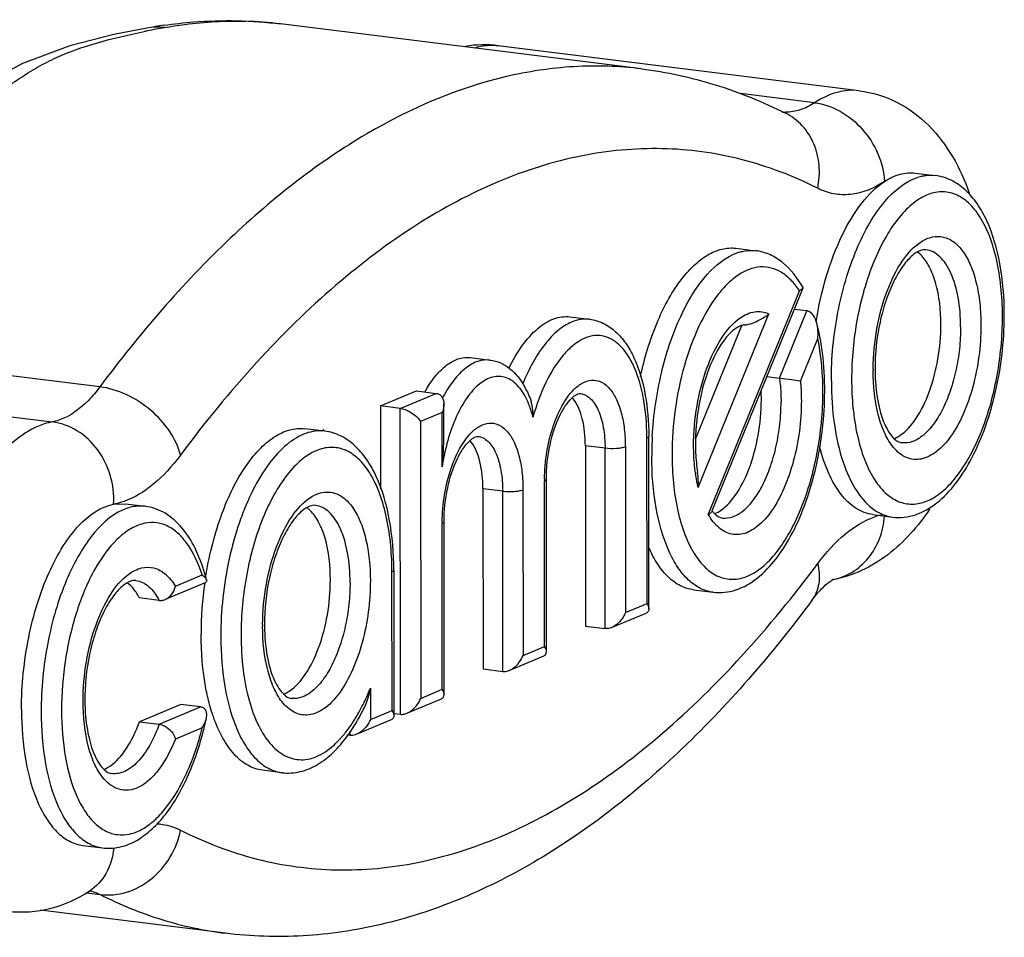
# Model space of a CAD drawing. Units: millimetres. Extents: x 21 to 1660, y 20 to 1166.
# Drawn here: x 1509 to 1536, y 879 to 903 of the extents above; entities that cross this region are included whole.
import ezdxf

# ---------------------------------------------------------------- set-up
doc = ezdxf.new("R2010")
doc.units = ezdxf.units.MM
doc.layers.add('016DM_DXF_CONTINUOUS_LINE', color=7, linetype='Continuous')

msp = doc.modelspace()

# ---------------------------------------------------------------- linework, layer by layer
at = {"layer": '016DM_DXF_CONTINUOUS_LINE', "color": 7, "linetype": 'Continuous'}
for p, q in [((1525.911, 901.765), (1516.262, 902.967)), ((1511.805, 902.681), (1510.625, 902.383)), ((1512.68, 902.853), (1511.805, 902.681)), ((1512.681, 902.853), (1512.682, 902.853)), ((1510.625, 902.383), (1509.36, 901.905)), ((1531.727, 901.182), (1522.078, 902.385)), ((1509.36, 901.905), (1508.614, 901.503)), ((1530.537, 900.859), (1528.554, 901.106)), ((1533.235, 898.979), (1533.761, 898.914)), ((1528.434, 896.97), (1528.96, 896.904)), ((1533.375, 896.793), (1533.282, 896.872)), ((1530.132, 895.837), (1527.691, 889.86)), ((1530.221, 895.901), (1527.781, 889.925)), ((1530.222, 895.903), (1530.201, 895.878)), ((1529.596, 893.499), (1530.329, 895.294)), ((1530.329, 895.294), (1529.99, 895.336)), ((1523.996, 895.137), (1524.522, 895.071)), ((1527.422, 890.579), (1529.314, 895.214)), ((1527.354, 891.867), (1528.594, 894.904)), ((1530.158, 893.42), (1530.622, 894.556)), ((1511.429, 893.265), (1501.779, 894.468)), ((1521.333, 894.047), (1521.86, 893.981)), ((1500.504, 893.53), (1510.154, 892.327)), ((1529.258, 893.541), (1529.596, 893.499)), ((1518.933, 892.756), (1519.893, 893.158)), ((1519.893, 893.158), (1520.419, 893.092)), ((1519.459, 892.69), (1520.419, 893.092)), ((1519.459, 892.69), (1518.933, 892.756)), ((1518.933, 892.756), (1518.934, 890.534)), ((1519.464, 884.513), (1519.459, 892.69)), ((1520.628, 891.967), (1520.627, 892.809)), ((1520.578, 892.579), (1520.002, 892.338)), ((1520.579, 891.124), (1520.578, 892.579)), ((1517.438, 892.081), (1516.912, 892.147)), ((1520.002, 892.338), (1520.007, 884.939)), ((1526.056, 887.471), (1526.053, 891.9)), ((1526.105, 887.329), (1526.102, 891.944)), ((1524.934, 891.623), (1524.408, 891.688)), ((1524.408, 891.688), (1524.411, 886.869)), ((1524.937, 886.804), (1524.934, 891.623)), ((1525.477, 891.659), (1525.48, 887.23)), ((1523.368, 886.184), (1523.366, 890.799)), ((1522.198, 890.477), (1521.671, 890.543)), ((1521.671, 890.543), (1521.674, 885.724)), ((1523.319, 886.326), (1523.317, 890.755)), ((1522.2, 885.658), (1522.198, 890.477)), ((1522.74, 890.514), (1522.743, 886.085)), ((1511.797, 890.128), (1512.112, 890.137)), ((1512.111, 890.137), (1512.637, 890.072)), ((1517.052, 889.96), (1516.959, 890.04)), ((1527.871, 889.876), (1527.957, 889.919)), ((1532.097, 889.85), (1532.623, 889.784)), ((1520.583, 885.18), (1520.58, 889.61)), ((1520.632, 885.038), (1520.629, 889.654)), ((1513.446, 887.938), (1514.164, 888.239)), ((1519.239, 884.618), (1519.236, 888.317)), ((1519.285, 888.361), (1519.288, 884.535)), ((1512.259, 887.943), (1512.158, 888.031)), ((1514.243, 888.029), (1513.176, 887.582)), ((1527.296, 887.84), (1527.822, 887.775)), ((1513.012, 887.557), (1512.485, 887.623)), ((1525.48, 887.23), (1526.056, 887.471)), ((1525.111, 886.833), (1526.032, 887.218)), ((1524.411, 886.869), (1524.937, 886.804)), ((1522.743, 886.085), (1523.319, 886.326)), ((1522.374, 885.687), (1523.295, 886.073)), ((1521.674, 885.724), (1522.2, 885.658)), ((1518.662, 885.214), (1518.662, 884.376)), ((1520.007, 884.939), (1520.583, 885.18)), ((1513.595, 884.777), (1512.487, 884.313)), ((1514.121, 884.711), (1513.595, 884.777)), ((1519.638, 884.542), (1520.559, 884.927)), ((1513.014, 884.247), (1514.121, 884.711)), ((1518.662, 884.376), (1519.239, 884.618)), ((1519.295, 884.534), (1519.464, 884.513)), ((1512.487, 884.313), (1513.014, 884.247)), ((1519.214, 884.364), (1518.294, 883.979)), ((1514.166, 884.15), (1513.449, 883.85)), ((1517.793, 883.79), (1517.941, 883.954)), ((1518.12, 883.95), (1518.042, 883.96)), ((1518.12, 883.95), (1518.12, 884.068)), ((1516.3, 882.952), (1515.774, 883.017)), ((1510.973, 881.008), (1511.499, 880.942)), ((1511.068, 879.741), (1511.437, 879.695)), ((1511.146, 879.78), (1511.205, 879.814)), ((1514.787, 878.659), (1509.845, 879.275))]:
    msp.add_line(p, q, dxfattribs=at)
at = {"layer": '016DM_DXF_CONTINUOUS_LINE', "color": 40, "linetype": 'Continuous', "true_color": 0xffbf00}
msp.add_line((1517.348, 892.092), (1517.421, 892.123), dxfattribs=at)
at = {"layer": '016DM_DXF_CONTINUOUS_LINE', "color": 7, "linetype": 'Continuous'}
for centre, radius, start, end in [((1514.925, 890.738), 12.321, 98.2949, 100.491), ((1515.047, 893.213), 9.83, 82.9025, 88.3579), ((1518.993, 871.435), 31.969, 101.3547, 101.5166), ((1512.962, 901.323), 1.556, 82.9109, 100.3924), ((1519.021, 871.293), 32.115, 100.5263, 101.3545), ((1521.705, 899.39), 3.018, 82.8948, 99.6078), ((1529.771, 901.705), 1.099, 264.8199, 269.3989), ((1533.662, 897.727), 1.196, 101.6674, 108.0595), ((1528.272, 894.608), 2.229, 33.4616, 33.726), ((1527.35, 895.144), 8.209, 0.0348, 0.3288), ((1526.941, 895.188), 8.667, 359.7338, 0.0347), ((1524.531, 893.41), 6.263, 10.3985, 10.6808), ((1538.349, 893.695), 6.246, 179.5153, 179.9337), ((1537.603, 893.75), 5.451, 180.0346, 180.4784), ((1523.049, 891.475), 3.369, 148.0356, 150.5029), ((1520.824, 892.181), 2.244, 25.8391, 29.137), ((1524.153, 892.926), 4.96, 0.0183, 2.8371), ((1522.515, 893.135), 8.243, 0.0347, 0.333), ((1522.141, 893.178), 8.667, 359.7338, 0.0347), ((1523.949, 891.2), 3.797, 151.6065, 152.1918), ((1521, 892.05), 2.04, 24.3571, 25.534), ((1523.458, 892.443), 0.8, 37.7897, 41.828), ((1519.315, 891.896), 6.738, 0.0347, 0.3926), ((1535.545, 891.418), 9.362, 176.8189, 180.017), ((1532.259, 892.805), 1.009, 302.0595, 303.312), ((1520.722, 891.298), 0.8, 37.7897, 41.828), ((1532.893, 891.74), 5.542, 179.0263, 180.5037), ((1527.751, 890.758), 4.434, 179.4432, 180.034), ((1531.911, 891.598), 4.604, 187.8664, 188.3849), ((1528.465, 890.491), 0.864, 218.8209, 221.8928), ((1532.752, 888.018), 1.873, 103.5747, 109.3517), ((1525.014, 889.612), 4.434, 179.4432, 180.034), ((1509.234, 886.811), 5.21, 14.33, 16.2323), ((1511.027, 888.312), 8.209, 0.0348, 0.3288), ((1523.727, 886.656), 9.593, 171.7552, 179.9892), ((1521.687, 886.874), 5.907, 179.5924, 180.0344), ((1521.28, 886.917), 5.451, 180.0346, 180.4784), ((1515.936, 885.973), 1.009, 302.0595, 303.312), ((1516.304, 884.904), 5.276, 180.5307, 182.825), ((1513.966, 887.006), 5.022, 330.2604, 332.8854), ((1505.564, 886.287), 8.913, 346.0341, 347.7981), ((1514.34, 886.623), 4.581, 326.1693, 328.7006), ((1515.522, 885.981), 3.156, 320.0339, 321.701), ((1515.318, 886.142), 3.415, 321.7052, 323.6772), ((1514.798, 886.311), 4.027, 323.8765, 324.4183), ((1514.65, 886.416), 4.208, 324.4271, 326.1573), ((1511.13, 883.971), 1.019, 301.8045, 304.1733), ((1510.925, 878.71), 1.109, 75.9631, 78.315)]:
    msp.add_arc(centre, radius, start, end, dxfattribs=at)
for points, knots in [([(1513.147, 902.93), (1513.407, 902.968), (1514.44, 903.085), (1515.49, 903.064), (1516.262, 902.967)], [0, 0, 0, 0, 0.251966, 1, 1, 1, 1]), ([(1513.154, 902.867), (1513.336, 902.9), (1514.055, 903.015), (1514.786, 903.054), (1515.329, 903.039)], [0, 0, 0, 0, 0.253535, 1, 1, 1, 1]), ([(1508.233, 900.807), (1508.408, 900.921), (1508.742, 901.143), (1509.224, 901.477), (1509.703, 901.782), (1510.399, 902.15), (1511.373, 902.493), (1512.191, 902.675), (1512.61, 902.761)], [0, 0, 0, 0, 0.129324, 0.248434, 0.363518, 0.480939, 0.735175, 1, 1, 1, 1]), ([(1521.446, 902.328), (1521.498, 902.344), (1521.704, 902.395), (1521.922, 902.404), (1522.078, 902.385)], [0, 0, 0, 0, 0.258286, 1, 1, 1, 1]), ([(1525.911, 901.765), (1525.313, 901.839), (1524.083, 901.877), (1521.543, 901.493), (1519.028, 900.404), (1516.656, 898.787), (1514.155, 896.631), (1512.481, 894.678), (1511.429, 893.265)], [0, 0, 0, 0, 0.103097, 0.208863, 0.436909, 0.56322, 0.698932, 1, 1, 1, 1]), ([(1525.911, 901.765), (1526.576, 901.682), (1527.903, 901.395), (1529.159, 900.883), (1529.766, 900.577)], [0, 0, 0, 0, 0.496721, 1, 1, 1, 1]), ([(1531.727, 901.182), (1531.531, 901.207), (1531.103, 901.169), (1530.721, 900.98), (1530.537, 900.859)], [0, 0, 0, 0, 0.473005, 1, 1, 1, 1]), ([(1531.727, 901.182), (1532.079, 901.139), (1532.767, 900.923), (1533.623, 900.284), (1534.263, 899.431), (1534.553, 898.783), (1534.672, 898.447)], [0, 0, 0, 0, 0.251371, 0.4997, 0.746672, 1, 1, 1, 1]), ([(1530.537, 900.859), (1530.416, 900.78), (1530.168, 900.652), (1529.891, 900.605), (1529.76, 900.606)], [0, 0, 0, 0, 0.525634, 1, 1, 1, 1]), ([(1530.537, 900.859), (1530.774, 900.83), (1531.254, 900.662), (1531.846, 900.175), (1532.264, 899.516), (1532.39, 899.007), (1532.405, 898.754)], [0, 0, 0, 0, 0.237412, 0.490167, 0.748502, 1, 1, 1, 1]), ([(1530.619, 898.573), (1530.661, 898.774), (1530.687, 899.183), (1530.546, 899.769), (1530.236, 900.261), (1529.93, 900.494), (1529.766, 900.577)], [0, 0, 0, 0, 0.264477, 0.518899, 0.762847, 1, 1, 1, 1]), ([(1530.619, 898.573), (1529.969, 898.901), (1528.611, 899.42), (1526.446, 899.715), (1524.235, 899.505), (1522.013, 898.799), (1519.806, 897.616), (1517.637, 895.974), (1515.524, 893.896), (1514.222, 892.3), (1513.582, 891.441)], [0, 0, 0, 0, 0.108465, 0.214585, 0.32263, 0.436572, 0.559574, 0.693795, 0.840458, 1, 1, 1, 1]), ([(1532.405, 898.754), (1532.533, 898.838), (1532.799, 898.97), (1533.098, 898.996), (1533.235, 898.979)], [0, 0, 0, 0, 0.526949, 1, 1, 1, 1]), ([(1530.576, 894.997), (1530.642, 895.413), (1530.82, 896.208), (1531.227, 897.288), (1531.738, 898.156), (1532.175, 898.603), (1532.405, 898.754)], [0, 0, 0, 0, 0.295972, 0.569759, 0.806955, 1, 1, 1, 1]), ([(1532.405, 898.754), (1532.133, 898.575), (1531.674, 898.379), (1531.041, 898.404), (1530.754, 898.505), (1530.619, 898.573)], [0, 0, 0, 0, 0.520467, 0.758586, 1, 1, 1, 1]), ([(1530.984, 893.424), (1530.983, 894.039), (1531.102, 895.244), (1531.507, 896.661), (1531.986, 897.635), (1532.467, 898.338), (1532.946, 898.753), (1533.291, 898.865)], [0, 0, 0, 0, 0.298719, 0.584199, 0.711358, 0.823756, 1, 1, 1, 1]), ([(1533.42, 898.899), (1533.449, 898.905), (1533.561, 898.924), (1533.677, 898.924), (1533.761, 898.914)], [0, 0, 0, 0, 0.255058, 1, 1, 1, 1]), ([(1535.608, 895.193), (1535.608, 895.651), (1535.542, 896.509), (1535.26, 897.513), (1534.902, 898.161), (1534.584, 898.536), (1534.202, 898.806), (1533.908, 898.895), (1533.761, 898.914)], [0, 0, 0, 0, 0.306315, 0.573562, 0.690822, 0.798952, 0.900671, 1, 1, 1, 1]), ([(1535.559, 895.191), (1535.556, 895.691), (1535.49, 896.412), (1535.234, 897.283), (1534.987, 897.797), (1534.682, 898.186), (1534.321, 898.432), (1533.915, 898.508), (1533.501, 898.403), (1533.104, 898.141), (1532.731, 897.738), (1532.39, 897.211), (1531.978, 896.334), (1531.628, 895.072), (1531.526, 894.005), (1531.527, 893.461)], [0, 0, 0, 0, 0.150735, 0.21617, 0.27324, 0.3219, 0.363721, 0.402369, 0.442875, 0.489435, 0.544165, 0.607395, 0.678277, 0.835926, 1, 1, 1, 1]), ([(1532.103, 893.748), (1532.106, 894.107), (1532.172, 894.814), (1532.433, 895.795), (1532.818, 896.598), (1533.185, 897.015), (1533.385, 897.143)], [0, 0, 0, 0, 0.288231, 0.567135, 0.810027, 1, 1, 1, 1]), ([(1533.385, 897.143), (1533.477, 897.202), (1533.67, 897.291), (1533.991, 897.293), (1534.284, 897.144), (1534.53, 896.873), (1534.727, 896.496), (1534.874, 896.029), (1534.964, 895.49), (1534.983, 895.107), (1534.983, 894.908)], [0, 0, 0, 0, 0.098161, 0.186566, 0.278119, 0.384121, 0.510151, 0.656828, 0.821631, 1, 1, 1, 1]), ([(1525.881, 893.546), (1525.987, 894.033), (1526.256, 894.925), (1526.776, 895.917), (1527.277, 896.501), (1527.653, 896.797), (1528.042, 896.967), (1528.31, 896.985), (1528.433, 896.97)], [0, 0, 0, 0, 0.326362, 0.607493, 0.725787, 0.82859, 0.918223, 1, 1, 1, 1]), ([(1526.197, 891.937), (1526.229, 892.507), (1526.386, 893.606), (1526.804, 894.889), (1527.267, 895.757), (1527.725, 896.384), (1528.168, 896.749), (1528.484, 896.853)], [0, 0, 0, 0, 0.303155, 0.58648, 0.711919, 0.823084, 1, 1, 1, 1]), ([(1528.484, 896.853), (1528.524, 896.866), (1528.678, 896.909), (1528.842, 896.919), (1528.96, 896.904)], [0, 0, 0, 0, 0.259439, 1, 1, 1, 1]), ([(1530.22, 895.928), (1530.08, 896.177), (1529.817, 896.522), (1529.347, 896.815), (1529.089, 896.888), (1528.96, 896.904)], [0, 0, 0, 0, 0.521103, 0.762447, 1, 1, 1, 1]), ([(1533.514, 896.929), (1533.464, 896.935), (1533.328, 896.91), (1533.113, 896.761), (1532.872, 896.482), (1532.636, 896.075), (1532.431, 895.567), (1532.219, 894.788), (1532.151, 894.165), (1532.152, 893.746)], [0, 0, 0, 0, 0.040499, 0.108737, 0.210316, 0.340302, 0.491777, 0.657404, 1, 1, 1, 1]), ([(1534.44, 894.871), (1534.44, 895.134), (1534.403, 895.623), (1534.249, 896.191), (1534.058, 896.548), (1533.898, 896.744), (1533.717, 896.878), (1533.58, 896.921), (1533.514, 896.929)], [0, 0, 0, 0, 0.326434, 0.605727, 0.72345, 0.82633, 0.916809, 1, 1, 1, 1]), ([(1533.914, 894.937), (1533.914, 895.312), (1533.86, 895.848), (1533.628, 896.466), (1533.466, 896.703), (1533.375, 896.793)], [0, 0, 0, 0, 0.570454, 0.80542, 1, 1, 1, 1]), ([(1530.126, 895.846), (1530.059, 895.946), (1529.917, 896.126), (1529.662, 896.334), (1529.383, 896.456), (1528.977, 896.495), (1528.562, 896.324), (1528.201, 896.025), (1527.814, 895.583), (1527.396, 894.853), (1527.022, 893.819), (1526.783, 892.662), (1526.725, 891.856), (1526.726, 891.452)], [0, 0, 0, 0, 0.050393, 0.095255, 0.136277, 0.176102, 0.262679, 0.314229, 0.372268, 0.507258, 0.663165, 0.831008, 1, 1, 1, 1]), ([(1530.201, 895.878), (1530.197, 895.874), (1530.175, 895.858), (1530.151, 895.846), (1530.132, 895.837)], [0, 0, 0, 0, 0.209311, 1, 1, 1, 1]), ([(1528.544, 895.107), (1528.66, 895.188), (1528.857, 895.28), (1529.131, 895.28), (1529.256, 895.241), (1529.314, 895.214)], [0, 0, 0, 0, 0.524079, 0.761492, 1, 1, 1, 1]), ([(1530.595, 894.969), (1530.576, 895.042), (1530.526, 895.179), (1530.398, 895.285), (1530.329, 895.294)], [0, 0, 0, 0, 0.519857, 1, 1, 1, 1]), ([(1522.362, 893.758), (1522.467, 893.973), (1522.689, 894.358), (1523.093, 894.821), (1523.532, 895.108), (1523.853, 895.155), (1523.996, 895.137)], [0, 0, 0, 0, 0.317786, 0.587126, 0.809303, 1, 1, 1, 1]), ([(1524.522, 895.071), (1524.443, 895.081), (1524.277, 895.078), (1523.981, 894.989), (1523.646, 894.769), (1523.301, 894.398), (1522.985, 893.909), (1522.811, 893.536), (1522.729, 893.334)], [0, 0, 0, 0, 0.089855, 0.184959, 0.3458, 0.535144, 0.754176, 1, 1, 1, 1]), ([(1524.522, 895.071), (1524.65, 895.055), (1524.903, 894.979), (1525.232, 894.748), (1525.505, 894.43), (1525.808, 893.885), (1526.046, 893.044), (1526.102, 892.326), (1526.102, 891.944)], [0, 0, 0, 0, 0.101934, 0.205575, 0.314648, 0.431896, 0.697127, 1, 1, 1, 1]), ([(1527.302, 891.693), (1527.302, 892.048), (1527.363, 892.751), (1527.613, 893.731), (1527.989, 894.541), (1528.348, 894.97), (1528.544, 895.107)], [0, 0, 0, 0, 0.285665, 0.563624, 0.807546, 1, 1, 1, 1]), ([(1528.665, 894.921), (1528.736, 894.925), (1528.869, 894.963), (1529.087, 895.061), (1529.233, 895.149), (1529.314, 895.214)], [0, 0, 0, 0, 0.297656, 0.564549, 1, 1, 1, 1]), ([(1531.527, 893.461), (1531.527, 892.958), (1531.59, 892.232), (1531.842, 891.352), (1532.088, 890.832), (1532.391, 890.436), (1532.752, 890.183), (1533.159, 890.101), (1533.575, 890.202), (1533.973, 890.462), (1534.348, 890.863), (1534.691, 891.39), (1535.105, 892.268), (1535.457, 893.533), (1535.56, 894.604), (1535.559, 895.149)], [0, 0, 0, 0, 0.151125, 0.21685, 0.274222, 0.32314, 0.365109, 0.403746, 0.444096, 0.490429, 0.544925, 0.607947, 0.678659, 0.836078, 1, 1, 1, 1]), ([(1532.623, 889.784), (1532.826, 889.759), (1533.262, 889.81), (1533.843, 890.153), (1534.347, 890.691), (1534.778, 891.389), (1535.131, 892.221), (1535.489, 893.473), (1535.605, 894.475), (1535.608, 895.148)], [0, 0, 0, 0, 0.091568, 0.188454, 0.296264, 0.418202, 0.55365, 0.699273, 1, 1, 1, 1]), ([(1528.553, 894.894), (1528.487, 894.868), (1528.342, 894.774), (1528.037, 894.449), (1527.702, 893.812), (1527.433, 892.882), (1527.358, 892.19), (1527.352, 891.835)], [0, 0, 0, 0, 0.062054, 0.15006, 0.390431, 0.686928, 1, 1, 1, 1]), ([(1528.665, 894.921), (1528.656, 894.921), (1528.618, 894.917), (1528.581, 894.906), (1528.553, 894.894)], [0, 0, 0, 0, 0.217806, 1, 1, 1, 1]), ([(1530.685, 894.571), (1530.678, 894.605), (1530.652, 894.738), (1530.621, 894.871), (1530.595, 894.969)], [0, 0, 0, 0, 0.254543, 1, 1, 1, 1]), ([(1534.983, 894.908), (1534.983, 894.355), (1534.876, 893.538), (1534.537, 892.554), (1534.214, 891.959), (1533.841, 891.531), (1533.473, 891.332), (1533.188, 891.316), (1532.915, 891.386), (1532.744, 891.53), (1532.65, 891.641)], [0, 0, 0, 0, 0.334636, 0.491278, 0.628713, 0.741786, 0.831745, 0.871816, 0.911651, 1, 1, 1, 1]), ([(1532.813, 891.962), (1532.986, 892.076), (1533.305, 892.445), (1533.638, 893.15), (1533.86, 894.008), (1533.914, 894.624), (1533.914, 894.937)], [0, 0, 0, 0, 0.190718, 0.434194, 0.712975, 1, 1, 1, 1]), ([(1534.44, 894.871), (1534.44, 894.675), (1534.418, 894.281), (1534.324, 893.703), (1534.196, 893.24), (1534.066, 892.896), (1533.927, 892.594), (1533.734, 892.27), (1533.466, 891.971), (1533.176, 891.787), (1532.964, 891.757), (1532.87, 891.769)], [0, 0, 0, 0, 0.156552, 0.31404, 0.466043, 0.538154, 0.606766, 0.731292, 0.836972, 0.924486, 1, 1, 1, 1]), ([(1526.053, 891.943), (1526.051, 892.282), (1526, 892.913), (1525.8, 893.647), (1525.555, 894.111), (1525.35, 894.369), (1525.117, 894.548), (1524.86, 894.641), (1524.588, 894.639), (1524.317, 894.544), (1524.053, 894.365), (1523.696, 894.001), (1523.311, 893.362), (1523.098, 892.779), (1523.007, 892.458)], [0, 0, 0, 0, 0.164316, 0.305293, 0.364989, 0.41735, 0.463478, 0.505709, 0.547465, 0.592323, 0.642939, 0.700715, 0.838108, 1, 1, 1, 1]), ([(1530.758, 893.183), (1530.758, 893.303), (1530.745, 893.763), (1530.691, 894.223), (1530.622, 894.556)], [0, 0, 0, 0, 0.261538, 1, 1, 1, 1]), ([(1530.807, 893.184), (1530.807, 893.301), (1530.798, 893.755), (1530.751, 894.209), (1530.69, 894.541)], [0, 0, 0, 0, 0.258933, 1, 1, 1, 1]), ([(1520.191, 893.259), (1520.271, 893.386), (1520.435, 893.613), (1520.721, 893.88), (1521.024, 894.038), (1521.237, 894.059), (1521.334, 894.047)], [0, 0, 0, 0, 0.308961, 0.573881, 0.799257, 1, 1, 1, 1]), ([(1521.86, 893.981), (1521.752, 893.995), (1521.511, 893.964), (1521.177, 893.764), (1520.866, 893.436), (1520.692, 893.16), (1520.609, 893.006)], [0, 0, 0, 0, 0.194692, 0.418024, 0.685513, 1, 1, 1, 1]), ([(1521.86, 893.981), (1521.957, 893.969), (1522.148, 893.916), (1522.492, 893.702), (1522.684, 893.453), (1522.784, 893.274)], [0, 0, 0, 0, 0.243421, 0.4873, 1, 1, 1, 1]), ([(1532.65, 891.641), (1532.557, 891.752), (1532.394, 892.026), (1532.159, 892.711), (1532.103, 893.296), (1532.103, 893.702)], [0, 0, 0, 0, 0.199827, 0.436638, 1, 1, 1, 1]), ([(1532.152, 893.704), (1532.154, 893.434), (1532.194, 892.94), (1532.346, 892.376), (1532.523, 892.043), (1532.664, 891.864), (1532.794, 891.778), (1532.87, 891.769)], [0, 0, 0, 0, 0.374488, 0.682329, 0.801497, 0.892621, 1, 1, 1, 1]), ([(1522.841, 892.929), (1522.775, 893.067), (1522.628, 893.307), (1522.345, 893.51), (1522.106, 893.553), (1521.857, 893.524), (1521.54, 893.341), (1521.214, 892.964), (1520.932, 892.446), (1520.71, 891.818), (1520.614, 891.362), (1520.579, 891.124)], [0, 0, 0, 0, 0.113339, 0.20489, 0.247167, 0.2903, 0.387745, 0.50923, 0.655691, 0.82203, 1, 1, 1, 1]), ([(1524.148, 893.236), (1524.22, 893.3), (1524.368, 893.405), (1524.629, 893.465), (1524.88, 893.39), (1525.09, 893.2), (1525.258, 892.917), (1525.383, 892.553), (1525.46, 892.125), (1525.477, 891.819), (1525.477, 891.659)], [0, 0, 0, 0, 0.108171, 0.200416, 0.28975, 0.39085, 0.512445, 0.656528, 0.820737, 1, 1, 1, 1]), ([(1529.596, 893.499), (1529.704, 893.486), (1529.892, 893.462), (1530.079, 893.436), (1530.158, 893.42)], [0, 0, 0, 0, 0.573983, 1, 1, 1, 1]), ([(1529.596, 893.499), (1529.604, 893.448), (1529.629, 893.237), (1529.639, 893.023), (1529.639, 892.862)], [0, 0, 0, 0, 0.242028, 1, 1, 1, 1]), ([(1530.158, 893.42), (1530.162, 893.377), (1530.176, 893.204), (1530.182, 893.03), (1530.182, 892.898)], [0, 0, 0, 0, 0.245042, 1, 1, 1, 1]), ([(1530.984, 893.424), (1530.984, 893.036), (1531.03, 892.301), (1531.252, 891.296), (1531.604, 890.496), (1531.961, 890.091), (1532.155, 889.963)], [0, 0, 0, 0, 0.308955, 0.58414, 0.814832, 1, 1, 1, 1]), ([(1511.429, 893.265), (1511.334, 893.139), (1510.996, 892.732), (1510.524, 892.394), (1510.154, 892.327)], [0, 0, 0, 0, 0.295144, 1, 1, 1, 1]), ([(1513.582, 891.441), (1513.526, 891.665), (1513.312, 892.113), (1512.804, 892.669), (1512.16, 893.084), (1511.67, 893.235), (1511.429, 893.265)], [0, 0, 0, 0, 0.23365, 0.491031, 0.753376, 1, 1, 1, 1]), ([(1522.844, 893.159), (1522.853, 893.14), (1522.89, 893.061), (1522.923, 892.98), (1522.946, 892.918)], [0, 0, 0, 0, 0.245088, 1, 1, 1, 1]), ([(1523.317, 890.801), (1523.321, 891.285), (1523.434, 891.992), (1523.781, 892.797), (1524.017, 893.119), (1524.148, 893.236)], [0, 0, 0, 0, 0.553337, 0.799021, 1, 1, 1, 1]), ([(1520.419, 893.092), (1520.453, 893.088), (1520.516, 893.066), (1520.607, 892.972), (1520.627, 892.873), (1520.627, 892.81)], [0, 0, 0, 0, 0.263798, 0.508513, 1, 1, 1, 1]), ([(1523.007, 892.458), (1522.997, 892.497), (1522.957, 892.644), (1522.905, 892.788), (1522.858, 892.891)], [0, 0, 0, 0, 0.263135, 1, 1, 1, 1]), ([(1523.007, 892.458), (1523.011, 892.574), (1523.002, 892.731), (1522.959, 892.881), (1522.946, 892.918)], [0, 0, 0, 0, 0.748187, 1, 1, 1, 1]), ([(1523.366, 890.799), (1523.365, 891.105), (1523.43, 891.694), (1523.644, 892.37), (1523.885, 892.789), (1524.05, 892.98), (1524.18, 893.072), (1524.253, 893.089), (1524.275, 893.087)], [0, 0, 0, 0, 0.356336, 0.684212, 0.816602, 0.916072, 0.975173, 1, 1, 1, 1]), ([(1524.408, 891.688), (1524.408, 891.931), (1524.367, 892.365), (1524.207, 892.783), (1524.091, 892.933)], [0, 0, 0, 0, 0.561347, 1, 1, 1, 1]), ([(1524.275, 893.087), (1524.322, 893.081), (1524.419, 893.05), (1524.549, 892.955), (1524.662, 892.816), (1524.798, 892.562), (1524.908, 892.157), (1524.934, 891.81), (1524.934, 891.623)], [0, 0, 0, 0, 0.083194, 0.173671, 0.276547, 0.394281, 0.673562, 1, 1, 1, 1]), ([(1526.726, 891.452), (1526.726, 890.949), (1526.789, 890.222), (1527.041, 889.343), (1527.287, 888.822), (1527.59, 888.427), (1527.951, 888.174), (1528.358, 888.092), (1528.774, 888.192), (1529.172, 888.452), (1529.547, 888.853), (1529.89, 889.38), (1530.304, 890.258), (1530.656, 891.524), (1530.759, 892.594), (1530.758, 893.14)], [0, 0, 0, 0, 0.151125, 0.21685, 0.274222, 0.32314, 0.365109, 0.403746, 0.444096, 0.490429, 0.544925, 0.607947, 0.678659, 0.836078, 1, 1, 1, 1]), ([(1527.822, 887.775), (1528.025, 887.749), (1528.461, 887.801), (1529.043, 888.143), (1529.546, 888.681), (1529.977, 889.38), (1530.331, 890.211), (1530.688, 891.464), (1530.804, 892.466), (1530.807, 893.138)], [0, 0, 0, 0, 0.091568, 0.188454, 0.296264, 0.418202, 0.55365, 0.699273, 1, 1, 1, 1]), ([(1530.182, 892.898), (1530.183, 892.352), (1530.077, 891.543), (1529.745, 890.567), (1529.428, 889.973), (1529.061, 889.541), (1528.7, 889.333), (1528.417, 889.305), (1528.147, 889.36), (1527.974, 889.493), (1527.878, 889.599)], [0, 0, 0, 0, 0.33387, 0.490546, 0.628519, 0.742589, 0.833539, 0.873759, 0.913342, 1, 1, 1, 1]), ([(1527.957, 889.919), (1528.138, 890.021), (1528.473, 890.383), (1528.822, 891.094), (1529.056, 891.971), (1529.113, 892.605), (1529.113, 892.927)], [0, 0, 0, 0, 0.186785, 0.429216, 0.709861, 1, 1, 1, 1]), ([(1519.459, 892.69), (1519.52, 892.683), (1519.639, 892.644), (1519.83, 892.534), (1519.95, 892.421), (1520.002, 892.338)], [0, 0, 0, 0, 0.278023, 0.554742, 1, 1, 1, 1]), ([(1520.627, 892.81), (1520.627, 892.791), (1520.623, 892.712), (1520.601, 892.634), (1520.578, 892.579)], [0, 0, 0, 0, 0.241282, 1, 1, 1, 1]), ([(1528.07, 889.759), (1528.164, 889.748), (1528.375, 889.777), (1528.665, 889.961), (1528.933, 890.26), (1529.126, 890.584), (1529.265, 890.887), (1529.395, 891.23), (1529.523, 891.693), (1529.617, 892.271), (1529.639, 892.665), (1529.639, 892.862)], [0, 0, 0, 0, 0.075512, 0.163027, 0.268707, 0.393234, 0.461846, 0.533956, 0.685965, 0.84344, 1, 1, 1, 1]), ([(1510.154, 892.327), (1509.646, 892.236), (1508.902, 891.687), (1508.173, 890.701), (1507.638, 889.684), (1507.2, 888.503), (1506.758, 886.761), (1506.618, 885.386), (1506.619, 884.465)], [0, 0, 0, 0, 0.170302, 0.280781, 0.40741, 0.547241, 0.696046, 1, 1, 1, 1]), ([(1511.797, 890.128), (1511.812, 890.388), (1511.75, 890.913), (1511.405, 891.611), (1510.854, 892.128), (1510.386, 892.298), (1510.154, 892.327)], [0, 0, 0, 0, 0.260507, 0.518025, 0.765125, 1, 1, 1, 1]), ([(1514.253, 888.159), (1514.339, 888.71), (1514.589, 889.732), (1515.117, 890.882), (1515.65, 891.575), (1516.056, 891.93), (1516.48, 892.138), (1516.776, 892.164), (1516.912, 892.147)], [0, 0, 0, 0, 0.324984, 0.609398, 0.729027, 0.832055, 0.920495, 1, 1, 1, 1]), ([(1517.438, 892.081), (1517.272, 892.102), (1516.897, 892.05), (1516.384, 891.724), (1515.91, 891.195), (1515.569, 890.622), (1515.323, 890.086), (1515.093, 889.478), (1514.866, 888.66), (1514.7, 887.637), (1514.66, 886.94), (1514.661, 886.592)], [0, 0, 0, 0, 0.075514, 0.163029, 0.26871, 0.393237, 0.461846, 0.533957, 0.685967, 0.843437, 1, 1, 1, 1]), ([(1521.412, 892.09), (1521.483, 892.155), (1521.632, 892.26), (1521.892, 892.319), (1522.143, 892.245), (1522.354, 892.054), (1522.522, 891.771), (1522.647, 891.408), (1522.724, 890.979), (1522.74, 890.673), (1522.74, 890.514)], [0, 0, 0, 0, 0.108171, 0.200416, 0.28975, 0.39085, 0.512445, 0.656528, 0.820737, 1, 1, 1, 1]), ([(1519.285, 888.361), (1519.285, 888.818), (1519.219, 889.676), (1518.937, 890.681), (1518.579, 891.328), (1518.261, 891.704), (1517.879, 891.973), (1517.585, 892.063), (1517.438, 892.081)], [0, 0, 0, 0, 0.306315, 0.573561, 0.690832, 0.798877, 0.900748, 1, 1, 1, 1]), ([(1520.58, 889.655), (1520.585, 890.14), (1520.697, 890.846), (1521.045, 891.652), (1521.281, 891.973), (1521.412, 892.09)], [0, 0, 0, 0, 0.553337, 0.799021, 1, 1, 1, 1]), ([(1520.629, 889.654), (1520.629, 889.96), (1520.693, 890.549), (1520.907, 891.225), (1521.149, 891.644), (1521.313, 891.834), (1521.444, 891.927), (1521.517, 891.944), (1521.538, 891.941)], [0, 0, 0, 0, 0.356336, 0.684212, 0.816602, 0.916072, 0.975173, 1, 1, 1, 1]), ([(1521.538, 891.941), (1521.585, 891.935), (1521.683, 891.905), (1521.812, 891.81), (1521.926, 891.67), (1522.061, 891.417), (1522.171, 891.012), (1522.197, 890.664), (1522.198, 890.477)], [0, 0, 0, 0, 0.083194, 0.173671, 0.276547, 0.394281, 0.673562, 1, 1, 1, 1]), ([(1526.053, 891.9), (1526.06, 891.903), (1526.08, 891.912), (1526.102, 891.93), (1526.102, 891.944)], [0, 0, 0, 0, 0.349828, 1, 1, 1, 1]), ([(1532.659, 891.88), (1532.67, 891.885), (1532.717, 891.905), (1532.762, 891.929), (1532.794, 891.95)], [0, 0, 0, 0, 0.242341, 1, 1, 1, 1]), ([(1519.236, 888.359), (1519.233, 888.858), (1519.167, 889.579), (1518.911, 890.45), (1518.664, 890.964), (1518.359, 891.353), (1517.998, 891.6), (1517.592, 891.676), (1517.178, 891.571), (1516.781, 891.308), (1516.408, 890.906), (1516.067, 890.379), (1515.655, 889.502), (1515.305, 888.24), (1515.203, 887.172), (1515.204, 886.629)], [0, 0, 0, 0, 0.150735, 0.21617, 0.27324, 0.3219, 0.363721, 0.402369, 0.442875, 0.489435, 0.544165, 0.607395, 0.678277, 0.835926, 1, 1, 1, 1]), ([(1521.671, 890.543), (1521.671, 890.786), (1521.63, 891.219), (1521.471, 891.638), (1521.354, 891.788)], [0, 0, 0, 0, 0.561347, 1, 1, 1, 1]), ([(1525.477, 891.659), (1525.445, 891.646), (1525.365, 891.627), (1525.184, 891.607), (1525.035, 891.61), (1524.934, 891.623)], [0, 0, 0, 0, 0.189679, 0.444121, 1, 1, 1, 1]), ([(1527.35, 890.968), (1527.342, 891.026), (1527.313, 891.267), (1527.302, 891.509), (1527.302, 891.693)], [0, 0, 0, 0, 0.242192, 1, 1, 1, 1]), ([(1527.351, 891.692), (1527.352, 891.63), (1527.358, 891.39), (1527.381, 891.151), (1527.409, 890.976)], [0, 0, 0, 0, 0.259815, 1, 1, 1, 1]), ([(1532.096, 889.85), (1531.938, 889.87), (1531.609, 889.999), (1531.206, 890.399), (1530.882, 890.974), (1530.732, 891.425), (1530.668, 891.672)], [0, 0, 0, 0, 0.19516, 0.418644, 0.685964, 1, 1, 1, 1]), ([(1513.582, 891.441), (1513.367, 891.153), (1512.927, 890.658), (1512.357, 890.3), (1512.076, 890.202)], [0, 0, 0, 0, 0.547277, 1, 1, 1, 1]), ([(1527.822, 887.775), (1527.705, 887.789), (1527.463, 887.866), (1527.141, 888.102), (1526.859, 888.448), (1526.521, 889.079), (1526.248, 890.085), (1526.183, 890.95), (1526.183, 891.415)], [0, 0, 0, 0, 0.083192, 0.173672, 0.276547, 0.394267, 0.673577, 1, 1, 1, 1]), ([(1523.317, 890.755), (1523.324, 890.758), (1523.343, 890.767), (1523.366, 890.784), (1523.366, 890.799)], [0, 0, 0, 0, 0.349828, 1, 1, 1, 1]), ([(1527.422, 890.579), (1527.415, 890.607), (1527.389, 890.722), (1527.369, 890.838), (1527.356, 890.927)], [0, 0, 0, 0, 0.24358, 1, 1, 1, 1]), ([(1515.78, 886.916), (1515.782, 887.275), (1515.849, 887.982), (1516.109, 888.962), (1516.495, 889.765), (1516.862, 890.183), (1517.062, 890.31)], [0, 0, 0, 0, 0.288243, 0.567139, 0.810028, 1, 1, 1, 1]), ([(1517.062, 890.31), (1517.154, 890.369), (1517.347, 890.459), (1517.668, 890.46), (1517.961, 890.312), (1518.207, 890.04), (1518.404, 889.664), (1518.61, 889.007), (1518.66, 888.457), (1518.66, 888.076)], [0, 0, 0, 0, 0.098219, 0.186676, 0.278284, 0.384348, 0.510453, 0.657217, 1, 1, 1, 1]), ([(1522.198, 890.477), (1522.298, 890.465), (1522.447, 890.462), (1522.629, 890.482), (1522.709, 890.5), (1522.74, 890.514)], [0, 0, 0, 0, 0.555879, 0.810321, 1, 1, 1, 1]), ([(1509.333, 884.648), (1509.333, 885.29), (1509.431, 886.249), (1509.738, 887.463), (1510.044, 888.286), (1510.417, 888.995), (1510.925, 889.682), (1511.443, 890.064), (1511.797, 890.128)], [0, 0, 0, 0, 0.303956, 0.452759, 0.592591, 0.71922, 0.829697, 1, 1, 1, 1]), ([(1512.163, 890.022), (1511.819, 889.908), (1511.341, 889.493), (1510.86, 888.79), (1510.382, 887.816), (1509.978, 886.4), (1509.859, 885.197), (1509.86, 884.583)], [0, 0, 0, 0, 0.176402, 0.288847, 0.416015, 0.701419, 1, 1, 1, 1]), ([(1512.076, 890.202), (1512.053, 890.194), (1511.962, 890.164), (1511.868, 890.141), (1511.797, 890.128)], [0, 0, 0, 0, 0.254903, 1, 1, 1, 1]), ([(1512.635, 890.072), (1512.597, 890.077), (1512.438, 890.087), (1512.277, 890.059), (1512.163, 890.022)], [0, 0, 0, 0, 0.244502, 1, 1, 1, 1]), ([(1514.236, 888.267), (1514.168, 888.501), (1514.007, 888.936), (1513.656, 889.501), (1513.2, 889.913), (1512.823, 890.049), (1512.635, 890.072)], [0, 0, 0, 0, 0.287489, 0.543722, 0.777166, 1, 1, 1, 1]), ([(1517.191, 890.097), (1517.141, 890.103), (1517.005, 890.077), (1516.79, 889.928), (1516.549, 889.65), (1516.313, 889.243), (1516.108, 888.735), (1515.896, 887.956), (1515.828, 887.333), (1515.829, 886.914)], [0, 0, 0, 0, 0.040499, 0.108737, 0.210316, 0.340302, 0.491777, 0.657404, 1, 1, 1, 1]), ([(1518.117, 888.039), (1518.117, 888.302), (1518.08, 888.791), (1517.926, 889.359), (1517.735, 889.716), (1517.575, 889.912), (1517.394, 890.045), (1517.257, 890.088), (1517.191, 890.097)], [0, 0, 0, 0, 0.326434, 0.605727, 0.72345, 0.82633, 0.916809, 1, 1, 1, 1]), ([(1533.609, 889.995), (1533.302, 889.538), (1532.748, 888.904), (1531.807, 888.327), (1531.28, 888.158), (1531.01, 888.109)], [0, 0, 0, 0, 0.502041, 0.749773, 1, 1, 1, 1]), ([(1517.591, 888.105), (1517.591, 888.479), (1517.537, 889.016), (1517.305, 889.633), (1517.143, 889.871), (1517.052, 889.96)], [0, 0, 0, 0, 0.570454, 0.80542, 1, 1, 1, 1]), ([(1527.691, 889.86), (1527.703, 889.865), (1527.737, 889.88), (1527.772, 889.903), (1527.782, 889.927)], [0, 0, 0, 0, 0.320051, 1, 1, 1, 1]), ([(1527.878, 889.599), (1527.861, 889.617), (1527.792, 889.699), (1527.732, 889.789), (1527.691, 889.86)], [0, 0, 0, 0, 0.237018, 1, 1, 1, 1]), ([(1527.821, 889.914), (1527.844, 889.889), (1527.913, 889.82), (1528.005, 889.767), (1528.07, 889.759)], [0, 0, 0, 0, 0.337406, 1, 1, 1, 1]), ([(1530.625, 888.546), (1530.84, 888.834), (1531.28, 889.329), (1531.85, 889.687), (1532.131, 889.785)], [0, 0, 0, 0, 0.547277, 1, 1, 1, 1]), ([(1531.01, 888.109), (1531.194, 888.142), (1531.557, 888.28), (1531.999, 888.67), (1532.302, 889.199), (1532.391, 889.604), (1532.407, 889.811)], [0, 0, 0, 0, 0.237331, 0.481375, 0.735746, 1, 1, 1, 1]), ([(1532.155, 889.963), (1532.191, 889.939), (1532.336, 889.853), (1532.5, 889.8), (1532.623, 889.784)], [0, 0, 0, 0, 0.260272, 1, 1, 1, 1]), ([(1514.164, 888.239), (1514.066, 888.54), (1513.882, 888.96), (1513.504, 889.384), (1513.203, 889.578), (1512.873, 889.657), (1512.532, 889.613), (1512.196, 889.454), (1511.734, 889.078), (1511.226, 888.349), (1510.771, 887.252), (1510.475, 885.976), (1510.402, 885.074), (1510.403, 884.619)], [0, 0, 0, 0, 0.118585, 0.167272, 0.21033, 0.250487, 0.291395, 0.336447, 0.387864, 0.51234, 0.663115, 0.830132, 1, 1, 1, 1]), ([(1520.629, 889.654), (1520.629, 889.65), (1520.622, 889.627), (1520.597, 889.617), (1520.58, 889.61)], [0, 0, 0, 0, 0.173948, 1, 1, 1, 1]), ([(1527.296, 887.84), (1527.176, 887.855), (1526.931, 887.934), (1526.605, 888.176), (1526.321, 888.532), (1526.171, 888.817), (1526.102, 888.974)], [0, 0, 0, 0, 0.210253, 0.439424, 0.700628, 1, 1, 1, 1]), ([(1512.199, 888.259), (1512.301, 888.333), (1512.516, 888.449), (1512.886, 888.454), (1513.216, 888.263), (1513.374, 888.057), (1513.446, 887.938)], [0, 0, 0, 0, 0.255945, 0.481521, 0.718007, 1, 1, 1, 1]), ([(1513.588, 881.414), (1514.238, 881.086), (1515.597, 880.567), (1517.761, 880.272), (1519.973, 880.482), (1522.195, 881.188), (1524.401, 882.371), (1526.571, 884.013), (1528.683, 886.091), (1529.986, 887.687), (1530.625, 888.546)], [0, 0, 0, 0, 0.108465, 0.214585, 0.32263, 0.436572, 0.559574, 0.693795, 0.840458, 1, 1, 1, 1]), ([(1530.475, 887.57), (1530.57, 887.698), (1530.699, 888.027), (1530.668, 888.373), (1530.625, 888.546)], [0, 0, 0, 0, 0.472954, 1, 1, 1, 1]), ([(1510.979, 884.86), (1510.979, 885.212), (1511.038, 885.908), (1511.284, 886.879), (1511.653, 887.687), (1512.005, 888.117), (1512.199, 888.259)], [0, 0, 0, 0, 0.284607, 0.561921, 0.806169, 1, 1, 1, 1]), ([(1514.164, 888.239), (1514.192, 888.218), (1514.238, 888.178), (1514.275, 888.126), (1514.282, 888.1)], [0, 0, 0, 0, 0.568463, 1, 1, 1, 1]), ([(1519.285, 888.361), (1519.285, 888.357), (1519.278, 888.334), (1519.254, 888.324), (1519.236, 888.317)], [0, 0, 0, 0, 0.173948, 1, 1, 1, 1]), ([(1512.39, 888.087), (1512.34, 888.093), (1512.25, 888.077), (1512.13, 888.014), (1511.959, 887.887), (1511.74, 887.629), (1511.502, 887.215), (1511.297, 886.698), (1511.088, 885.908), (1511.024, 885.278), (1511.028, 884.855)], [0, 0, 0, 0, 0.040456, 0.07065, 0.109221, 0.211183, 0.341579, 0.4933, 0.658895, 1, 1, 1, 1]), ([(1512.485, 887.623), (1512.469, 887.654), (1512.405, 887.768), (1512.327, 887.875), (1512.259, 887.943)], [0, 0, 0, 0, 0.269125, 1, 1, 1, 1]), ([(1512.39, 888.087), (1512.45, 888.08), (1512.574, 888.043), (1512.81, 887.884), (1512.94, 887.695), (1513.012, 887.557)], [0, 0, 0, 0, 0.216183, 0.448321, 1, 1, 1, 1]), ([(1513.174, 887.581), (1513.244, 887.61), (1513.369, 887.715), (1513.432, 887.861), (1513.446, 887.938)], [0, 0, 0, 0, 0.492294, 1, 1, 1, 1]), ([(1514.282, 888.1), (1514.285, 888.088), (1514.286, 888.055), (1514.259, 888.035), (1514.245, 888.029)], [0, 0, 0, 0, 0.459029, 1, 1, 1, 1]), ([(1518.66, 888.076), (1518.66, 887.523), (1518.553, 886.706), (1518.214, 885.721), (1517.891, 885.127), (1517.518, 884.698), (1517.15, 884.5), (1516.865, 884.484), (1516.592, 884.554), (1516.421, 884.697), (1516.327, 884.809)], [0, 0, 0, 0, 0.334636, 0.491278, 0.628713, 0.741786, 0.831745, 0.871816, 0.911651, 1, 1, 1, 1]), ([(1516.49, 885.129), (1516.664, 885.243), (1516.982, 885.612), (1517.315, 886.317), (1517.537, 887.175), (1517.591, 887.792), (1517.591, 888.105)], [0, 0, 0, 0, 0.190718, 0.434194, 0.712975, 1, 1, 1, 1]), ([(1518.117, 888.039), (1518.117, 887.843), (1518.095, 887.448), (1518.001, 886.87), (1517.873, 886.408), (1517.743, 886.064), (1517.604, 885.761), (1517.411, 885.438), (1517.143, 885.138), (1516.853, 884.954), (1516.642, 884.925), (1516.547, 884.937)], [0, 0, 0, 0, 0.156552, 0.31404, 0.466043, 0.538154, 0.606766, 0.731292, 0.836972, 0.924486, 1, 1, 1, 1]), ([(1530.475, 887.57), (1530.565, 887.691), (1530.72, 887.876), (1530.903, 888.036), (1530.978, 888.083)], [0, 0, 0, 0, 0.629679, 1, 1, 1, 1]), ([(1530.978, 888.083), (1530.991, 888.092), (1531.003, 888.101), (1531.049, 888.121), (1531.019, 888.111), (1531.01, 888.109)], [0, 0, 0, 0, 0.498399, 0.714405, 1, 1, 1, 1]), ([(1513.012, 887.557), (1513.052, 887.552), (1513.109, 887.558), (1513.161, 887.576), (1513.174, 887.581)], [0, 0, 0, 0, 0.742743, 1, 1, 1, 1]), ([(1530.475, 887.57), (1529.393, 886.117), (1527.657, 884.099), (1525.048, 881.861), (1523.08, 880.53), (1521.053, 879.515), (1518.978, 878.842), (1516.876, 878.529), (1515.474, 878.574), (1514.787, 878.659)], [0, 0, 0, 0, 0.287748, 0.419877, 0.544988, 0.664138, 0.778696, 0.890082, 1, 1, 1, 1]), ([(1526.056, 887.471), (1526.063, 887.459), (1526.088, 887.415), (1526.105, 887.364), (1526.105, 887.328)], [0, 0, 0, 0, 0.282366, 1, 1, 1, 1]), ([(1525.48, 887.23), (1525.463, 887.189), (1525.38, 887.027), (1525.239, 886.886), (1525.111, 886.832)], [0, 0, 0, 0, 0.240412, 1, 1, 1, 1]), ([(1526.105, 887.328), (1526.105, 887.306), (1526.094, 887.257), (1526.054, 887.227), (1526.032, 887.218)], [0, 0, 0, 0, 0.476663, 1, 1, 1, 1]), ([(1516.327, 884.809), (1516.234, 884.919), (1516.071, 885.194), (1515.836, 885.879), (1515.78, 886.463), (1515.78, 886.87)], [0, 0, 0, 0, 0.199827, 0.436638, 1, 1, 1, 1]), ([(1515.829, 886.872), (1515.831, 886.601), (1515.871, 886.108), (1516.023, 885.544), (1516.2, 885.211), (1516.341, 885.032), (1516.471, 884.946), (1516.547, 884.937)], [0, 0, 0, 0, 0.374488, 0.682329, 0.801497, 0.892621, 1, 1, 1, 1]), ([(1514.363, 884.774), (1514.324, 884.916), (1514.184, 885.535), (1514.135, 886.171), (1514.134, 886.658)], [0, 0, 0, 0, 0.232302, 1, 1, 1, 1]), ([(1514.661, 886.592), (1514.661, 886.127), (1514.726, 885.263), (1514.999, 884.257), (1515.337, 883.626), (1515.619, 883.279), (1515.941, 883.043), (1516.183, 882.967), (1516.3, 882.952)], [0, 0, 0, 0, 0.326418, 0.605731, 0.72345, 0.826328, 0.916808, 1, 1, 1, 1]), ([(1515.204, 886.629), (1515.204, 886.322), (1515.236, 885.735), (1515.388, 884.916), (1515.635, 884.228), (1515.966, 883.7), (1516.327, 883.408), (1516.636, 883.306), (1516.953, 883.284), (1517.378, 883.422), (1517.657, 883.652), (1517.793, 883.79)], [0, 0, 0, 0, 0.179131, 0.342508, 0.484928, 0.604126, 0.702909, 0.74791, 0.792328, 0.886968, 1, 1, 1, 1]), ([(1525.111, 886.832), (1525.096, 886.826), (1525.041, 886.806), (1524.98, 886.798), (1524.937, 886.804)], [0, 0, 0, 0, 0.260963, 1, 1, 1, 1]), ([(1523.368, 886.182), (1523.369, 886.194), (1523.363, 886.245), (1523.34, 886.292), (1523.319, 886.326)], [0, 0, 0, 0, 0.221541, 1, 1, 1, 1]), ([(1522.374, 885.687), (1522.418, 885.705), (1522.576, 885.802), (1522.692, 885.959), (1522.743, 886.085)], [0, 0, 0, 0, 0.260487, 1, 1, 1, 1]), ([(1523.295, 886.073), (1523.318, 886.082), (1523.358, 886.112), (1523.368, 886.16), (1523.368, 886.182)], [0, 0, 0, 0, 0.523337, 1, 1, 1, 1]), ([(1522.2, 885.658), (1522.214, 885.657), (1522.274, 885.654), (1522.333, 885.67), (1522.374, 885.687)], [0, 0, 0, 0, 0.239034, 1, 1, 1, 1]), ([(1516.336, 885.048), (1516.347, 885.052), (1516.394, 885.072), (1516.439, 885.097), (1516.471, 885.118)], [0, 0, 0, 0, 0.242341, 1, 1, 1, 1]), ([(1518.436, 884.717), (1518.457, 884.757), (1518.538, 884.92), (1518.611, 885.087), (1518.662, 885.214)], [0, 0, 0, 0, 0.243507, 1, 1, 1, 1]), ([(1520.559, 884.927), (1520.581, 884.936), (1520.621, 884.967), (1520.632, 885.015), (1520.632, 885.037)], [0, 0, 0, 0, 0.523337, 1, 1, 1, 1]), ([(1520.632, 885.037), (1520.632, 885.048), (1520.626, 885.099), (1520.604, 885.147), (1520.583, 885.18)], [0, 0, 0, 0, 0.221541, 1, 1, 1, 1]), ([(1511.544, 882.779), (1511.448, 882.888), (1511.279, 883.163), (1511.036, 883.855), (1510.98, 884.448), (1510.979, 884.86)], [0, 0, 0, 0, 0.198564, 0.434938, 1, 1, 1, 1]), ([(1514.462, 884.45), (1514.453, 884.476), (1514.417, 884.583), (1514.385, 884.692), (1514.363, 884.774)], [0, 0, 0, 0, 0.244537, 1, 1, 1, 1]), ([(1519.638, 884.542), (1519.682, 884.56), (1519.84, 884.656), (1519.955, 884.813), (1520.007, 884.939)], [0, 0, 0, 0, 0.260487, 1, 1, 1, 1]), ([(1509.333, 884.648), (1509.334, 884.183), (1509.399, 883.319), (1509.672, 882.313), (1510.01, 881.682), (1510.292, 881.335), (1510.614, 881.099), (1510.855, 881.023), (1510.973, 881.008)], [0, 0, 0, 0, 0.326425, 0.605736, 0.723455, 0.826331, 0.916812, 1, 1, 1, 1]), ([(1509.86, 884.583), (1509.86, 884.118), (1509.925, 883.253), (1510.198, 882.247), (1510.536, 881.616), (1510.818, 881.27), (1511.14, 881.033), (1511.382, 880.957), (1511.499, 880.942)], [0, 0, 0, 0, 0.326424, 0.605733, 0.723452, 0.826327, 0.916807, 1, 1, 1, 1]), ([(1510.403, 884.619), (1510.403, 884.195), (1510.463, 883.405), (1510.712, 882.487), (1511.02, 881.911), (1511.278, 881.595), (1511.572, 881.379), (1511.897, 881.276), (1512.238, 881.296), (1512.576, 881.433), (1512.903, 881.676), (1513.343, 882.159), (1513.81, 882.988), (1514.062, 883.738), (1514.166, 884.15)], [0, 0, 0, 0, 0.163217, 0.302873, 0.361734, 0.413173, 0.458415, 0.500012, 0.541608, 0.586847, 0.638282, 0.697139, 0.836788, 1, 1, 1, 1]), ([(1511.034, 884.644), (1511.046, 884.399), (1511.1, 883.957), (1511.256, 883.455), (1511.425, 883.164), (1511.558, 883.009), (1511.676, 882.936), (1511.747, 882.927)], [0, 0, 0, 0, 0.377224, 0.683442, 0.800931, 0.891196, 1, 1, 1, 1]), ([(1514.276, 884.403), (1514.282, 884.434), (1514.29, 884.497), (1514.278, 884.592), (1514.225, 884.68), (1514.157, 884.707), (1514.121, 884.711)], [0, 0, 0, 0, 0.245923, 0.4828, 0.721513, 1, 1, 1, 1]), ([(1518.07, 884.118), (1518.093, 884.149), (1518.184, 884.277), (1518.267, 884.411), (1518.327, 884.515)], [0, 0, 0, 0, 0.240992, 1, 1, 1, 1]), ([(1518.254, 884.243), (1518.276, 884.279), (1518.364, 884.427), (1518.444, 884.58), (1518.501, 884.697)], [0, 0, 0, 0, 0.243804, 1, 1, 1, 1]), ([(1519.288, 884.474), (1519.288, 884.452), (1519.277, 884.404), (1519.237, 884.374), (1519.214, 884.364)], [0, 0, 0, 0, 0.476663, 1, 1, 1, 1]), ([(1519.239, 884.618), (1519.246, 884.605), (1519.271, 884.561), (1519.288, 884.511), (1519.288, 884.474)], [0, 0, 0, 0, 0.282366, 1, 1, 1, 1]), ([(1519.464, 884.513), (1519.478, 884.511), (1519.537, 884.509), (1519.596, 884.524), (1519.638, 884.542)], [0, 0, 0, 0, 0.239034, 1, 1, 1, 1]), ([(1511.702, 883.129), (1511.876, 883.247), (1512.195, 883.624), (1512.396, 884.061), (1512.487, 884.313)], [0, 0, 0, 0, 0.439734, 1, 1, 1, 1]), ([(1513.014, 884.247), (1512.942, 884.049), (1512.784, 883.692), (1512.478, 883.253), (1512.132, 882.969), (1511.863, 882.913), (1511.747, 882.927)], [0, 0, 0, 0, 0.324669, 0.599459, 0.819656, 1, 1, 1, 1]), ([(1513.014, 884.247), (1513.064, 884.241), (1513.259, 884.176), (1513.415, 883.997), (1513.449, 883.85)], [0, 0, 0, 0, 0.252777, 1, 1, 1, 1]), ([(1514.166, 884.15), (1514.179, 884.17), (1514.226, 884.25), (1514.261, 884.336), (1514.276, 884.403)], [0, 0, 0, 0, 0.259593, 1, 1, 1, 1]), ([(1515.774, 883.017), (1515.637, 883.034), (1515.354, 883.134), (1514.99, 883.444), (1514.684, 883.895), (1514.531, 884.254), (1514.462, 884.45)], [0, 0, 0, 0, 0.203033, 0.429261, 0.693232, 1, 1, 1, 1]), ([(1518.662, 884.376), (1518.646, 884.336), (1518.562, 884.173), (1518.422, 884.033), (1518.293, 883.979)], [0, 0, 0, 0, 0.240412, 1, 1, 1, 1]), ([(1511.5, 880.943), (1511.648, 880.924), (1511.957, 880.939), (1512.396, 881.109), (1512.799, 881.4), (1513.307, 881.946), (1513.828, 882.863), (1514.102, 883.687), (1514.213, 884.135)], [0, 0, 0, 0, 0.099002, 0.200799, 0.308703, 0.426022, 0.693518, 1, 1, 1, 1]), ([(1518.293, 883.979), (1518.279, 883.973), (1518.224, 883.953), (1518.163, 883.945), (1518.12, 883.95)], [0, 0, 0, 0, 0.260963, 1, 1, 1, 1]), ([(1513.449, 883.85), (1513.337, 883.574), (1513.145, 883.192), (1512.8, 882.789), (1512.542, 882.588), (1512.273, 882.479), (1512.001, 882.476), (1511.747, 882.581), (1511.608, 882.706), (1511.544, 882.779)], [0, 0, 0, 0, 0.333839, 0.473265, 0.593564, 0.697871, 0.793517, 0.890978, 1, 1, 1, 1]), ([(1516.302, 882.952), (1516.462, 882.932), (1516.797, 882.953), (1517.267, 883.156), (1517.693, 883.493), (1517.936, 883.78), (1518.051, 883.937)], [0, 0, 0, 0, 0.229817, 0.466994, 0.721122, 1, 1, 1, 1]), ([(1511.535, 883.038), (1511.569, 883.052), (1511.614, 883.074), (1511.656, 883.099), (1511.667, 883.106)], [0, 0, 0, 0, 0.74209, 1, 1, 1, 1]), ([(1512.94, 881.586), (1512.996, 881.584), (1513.219, 881.563), (1513.437, 881.49), (1513.588, 881.414)], [0, 0, 0, 0, 0.247669, 1, 1, 1, 1]), ([(1511.437, 879.695), (1511.67, 879.666), (1512.167, 879.715), (1512.83, 880.079), (1513.342, 880.667), (1513.536, 881.16), (1513.588, 881.414)], [0, 0, 0, 0, 0.23492, 0.482469, 0.740134, 1, 1, 1, 1]), ([(1511.798, 880.934), (1511.776, 880.701), (1511.649, 880.25), (1511.33, 879.901), (1511.146, 879.78)], [0, 0, 0, 0, 0.515549, 1, 1, 1, 1]), ([(1511.146, 879.78), (1510.831, 879.574), (1510.129, 879.249), (1509.35, 879.195), (1508.971, 879.242)], [0, 0, 0, 0, 0.496523, 1, 1, 1, 1]), ([(1511.437, 879.695), (1511.967, 879.427), (1513.059, 878.981), (1514.212, 878.731), (1514.787, 878.659)], [0, 0, 0, 0, 0.505882, 1, 1, 1, 1])]:
    msp.add_open_spline(points, degree=3, knots=knots, dxfattribs=at)
for points in [[(1530.22, 895.928), (1530.224, 895.92), (1530.225, 895.911), (1530.222, 895.903)], [(1530.622, 894.556), (1530.636, 894.693), (1530.63, 894.836), (1530.595, 894.969)], [(1520.579, 891.124), (1520.6, 891.405), (1520.628, 891.687), (1520.628, 891.969)], [(1527.422, 890.579), (1527.434, 890.711), (1527.43, 890.845), (1527.409, 890.976)], [(1518.501, 884.697), (1518.579, 884.86), (1518.629, 885.037), (1518.662, 885.214)], [(1511.194, 879.786), (1511.278, 879.765), (1511.359, 879.734), (1511.437, 879.695)]]:
    msp.add_open_spline(points, degree=3, dxfattribs=at)

doc.saveas('drawing.dxf')
